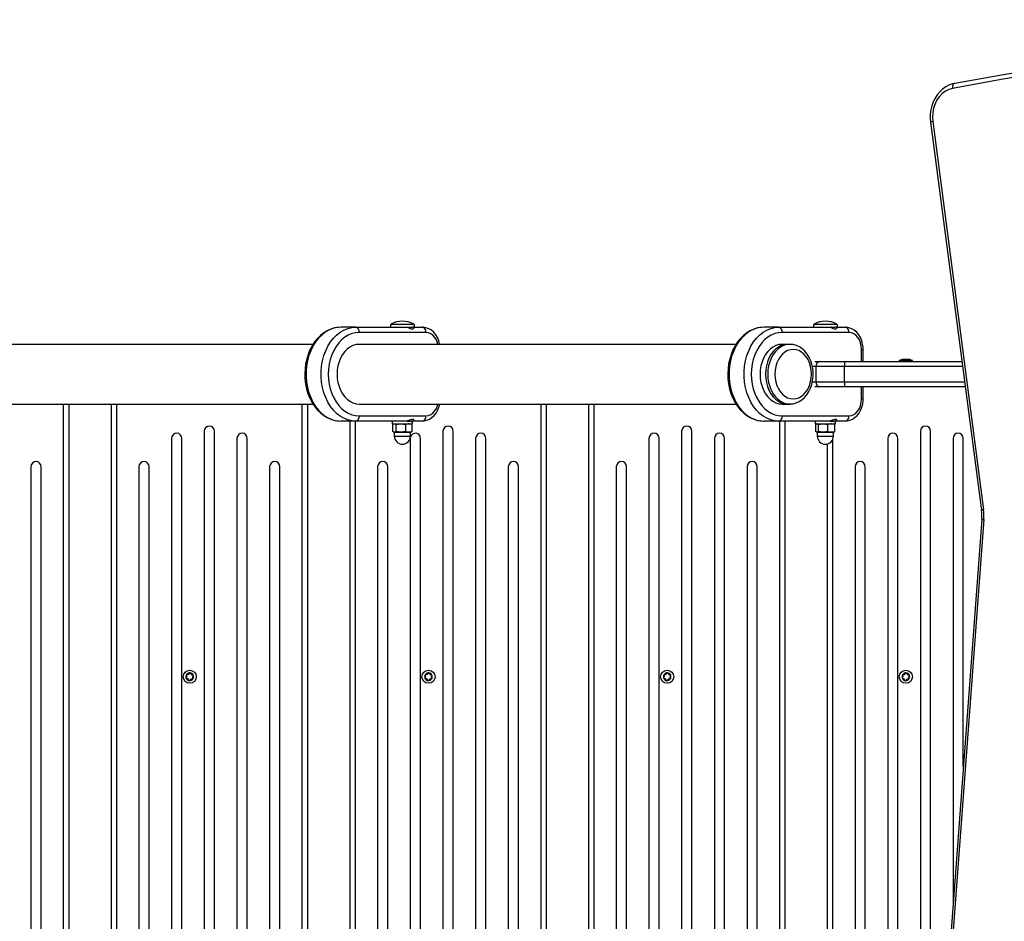
# Model space of a CAD drawing. Units: millimetres. Extents: x -3434 to 3653, y -3417 to 3743.
# Drawn here: x -1358 to -780, y 956 to 1485 of the extents above; entities that cross this region are included whole.
import ezdxf

# ---------------------------------------------------------------- set-up
doc = ezdxf.new("R2010")
doc.units = ezdxf.units.MM

msp = doc.modelspace()

# ---------------------------------------------------------------- linework, layer by layer
at = {"color": 7, "linetype": 'Continuous', "lineweight": 25}
for p, q in [((-809.374017, 1447.540995), (-809.553075, 1447.524522)), ((-823.612061, 1424.697122), (-793.766774, 1196.982322)), ((-822.35823, 1425.086981), (-792.512943, 1197.372181)), ((-1140.029136, 1306.188666), (-1126.753294, 1306.188666)), ((-891.941347, 1306.188666), (-889.820858, 1306.188666)), ((-889.820858, 1306.188666), (-878.665504, 1306.188666)), ((-1160.782211, 1304.423539), (-1169.54235, 1304.423539)), ((-1160.782211, 1304.423539), (-1130.663292, 1304.423539)), ((-1119.600956, 1301.423539), (-1158.760641, 1301.423539)), ((-1130.606679, 1304.423539), (-1127.878482, 1304.423539)), ((-1127.359, 1304.423539), (-1127.878482, 1304.423539)), ((-1127.359, 1304.423539), (-1121.622526, 1304.423539)), ((-912.694422, 1304.423539), (-921.45456, 1304.423539)), ((-912.694422, 1304.423539), (-882.575502, 1304.423539)), ((-871.513166, 1301.423539), (-910.672852, 1301.423539)), ((-882.570869, 1304.423539), (-879.790692, 1304.423539)), ((-879.271211, 1304.423539), (-879.790692, 1304.423539)), ((-879.271211, 1304.423539), (-873.534737, 1304.423539)), ((-1185.815512, 1294.423539), (-1864.402448, 1294.423539)), ((-937.727723, 1294.423539), (-1158.760641, 1294.423539)), ((-907.525817, 1294.423539), (-910.672852, 1294.423539)), ((-906.178104, 1294.423539), (-907.525817, 1294.423539)), ((-905.980537, 1294.421496), (-906.178104, 1294.423539)), ((-864.124546, 1284.423539), (-864.124546, 1291.423539)), ((-864.124546, 1291.423539), (-863.146117, 1291.423539)), ((-863.146117, 1284.423539), (-863.146117, 1291.423539)), ((-891.46244, 1284.423539), (-888.575567, 1284.423539)), ((-888.575567, 1284.423539), (-874.167758, 1284.423539)), ((-874.167758, 1284.423539), (-805.227199, 1284.423539)), ((-874.167758, 1284.423539), (-874.167758, 1281.423539)), ((-841.949549, 1284.923539), (-841.949549, 1284.423539)), ((-837.572091, 1284.923539), (-841.949549, 1284.923539)), ((-839.875605, 1285.468345), (-840.349549, 1285.468345)), ((-837.791294, 1285.468345), (-839.875605, 1285.468345)), ((-836.015238, 1285.468345), (-837.791294, 1285.468345)), ((-834.249549, 1284.923539), (-837.572091, 1284.923539)), ((-835.849549, 1285.468345), (-836.015238, 1285.468345)), ((-834.249549, 1284.423539), (-834.249549, 1284.923539)), ((-890.792153, 1281.423539), (-892.952259, 1281.423539)), ((-874.167758, 1281.423539), (-890.792153, 1281.423539)), ((-890.792153, 1272.423539), (-890.792153, 1281.423539)), ((-874.167758, 1272.423539), (-874.167758, 1281.423539)), ((-804.834006, 1281.423539), (-874.167758, 1281.423539)), ((-892.947945, 1272.423539), (-890.792153, 1272.423539)), ((-890.792153, 1272.423539), (-874.167758, 1272.423539)), ((-874.167758, 1272.423539), (-874.167758, 1269.423539)), ((-874.167758, 1272.423539), (-803.654427, 1272.423539)), ((-888.575567, 1269.423539), (-891.46244, 1269.423539)), ((-874.167758, 1269.423539), (-888.575567, 1269.423539)), ((-803.261234, 1269.423539), (-874.167758, 1269.423539)), ((-864.124546, 1262.423539), (-864.124546, 1269.423539)), ((-863.146117, 1262.423539), (-863.146117, 1269.423539)), ((-1864.402448, 1259.423539), (-1185.812189, 1259.423539)), ((-1332.099549, 689.423539), (-1332.099549, 1259.423539)), ((-1329.099549, 1259.423539), (-1329.099549, 689.423539)), ((-1304.099549, 689.423539), (-1304.099549, 1259.423539)), ((-1301.099549, 1259.423539), (-1301.099549, 689.423539)), ((-1192.099549, 689.423539), (-1192.099549, 1259.423539)), ((-1189.099549, 1259.423539), (-1189.099549, 689.423539)), ((-1158.760641, 1259.423539), (-937.724399, 1259.423539)), ((-1052.099549, 689.423539), (-1052.099549, 1259.423539)), ((-1049.099549, 1259.423539), (-1049.099549, 689.423539)), ((-1024.099549, 689.423539), (-1024.099549, 1259.423539)), ((-1021.099549, 1259.423539), (-1021.099549, 689.423539)), ((-910.672852, 1259.423539), (-907.525817, 1259.423539)), ((-907.525817, 1259.423539), (-906.178104, 1259.423539)), ((-906.386114, 1259.425803), (-906.178104, 1259.423539)), ((-863.146117, 1262.423539), (-864.124546, 1262.423539)), ((-1160.782211, 1249.423539), (-1169.54235, 1249.423539)), ((-1164.099549, 699.423539), (-1164.099549, 1249.423539)), ((-1161.099549, 1249.423539), (-1161.099549, 699.423539)), ((-1130.663292, 1249.423539), (-1160.782211, 1249.423539)), ((-1158.760641, 1252.423539), (-1119.600956, 1252.423539)), ((-1139.391215, 1249.423539), (-1139.391215, 1247.823539)), ((-1139.391215, 1247.823539), (-1139.0441, 1247.823539)), ((-1139.078836, 1247.376957), (-1138.716895, 1247.539846)), ((-1139.078836, 1243.270121), (-1139.078836, 1247.376957)), ((-1139.0441, 1247.823539), (-1127.391215, 1247.823539)), ((-1138.391215, 1247.823539), (-1138.758317, 1247.611592)), ((-1137.094224, 1247.376957), (-1134.250413, 1247.823539)), ((-1137.094224, 1243.270121), (-1137.094224, 1247.376957)), ((-1131.406603, 1243.270121), (-1131.406603, 1247.376957)), ((-1130.614637, 1249.423539), (-1127.987194, 1249.423539)), ((-1130.391215, 1249.423539), (-1130.391215, 1249.451292)), ((-1128.024113, 1247.611592), (-1128.391215, 1247.823539)), ((-1127.703594, 1247.376957), (-1128.065535, 1247.539846)), ((-1127.359, 1249.423539), (-1127.987194, 1249.423539)), ((-1127.703594, 1243.270121), (-1127.703594, 1247.376957)), ((-1127.391215, 1247.823539), (-1127.391215, 1249.423539)), ((-1121.622526, 1249.423539), (-1127.359, 1249.423539)), ((-912.694422, 1249.423539), (-921.45456, 1249.423539)), ((-882.575502, 1249.423539), (-912.694422, 1249.423539)), ((-912.099549, 699.423539), (-912.099549, 1249.423539)), ((-910.672852, 1252.423539), (-871.513166, 1252.423539)), ((-909.099549, 1249.423539), (-909.099549, 699.423539)), ((-891.303426, 1249.423539), (-891.303426, 1247.823539)), ((-891.303426, 1247.823539), (-890.293352, 1247.823539)), ((-890.878719, 1247.376957), (-890.134333, 1247.823539)), ((-890.878719, 1243.270121), (-890.878719, 1247.376957)), ((-890.303426, 1247.823539), (-890.523946, 1247.696221)), ((-890.293352, 1247.823539), (-879.303426, 1247.823539)), ((-889.389947, 1247.376957), (-886.6023, 1247.823539)), ((-889.389947, 1243.270121), (-889.389947, 1247.376957)), ((-883.814653, 1243.270121), (-883.814653, 1247.376957)), ((-882.529003, 1249.423539), (-879.899404, 1249.423539)), ((-882.303426, 1249.423539), (-882.303426, 1249.451292)), ((-880.082905, 1247.696221), (-880.303426, 1247.823539)), ((-879.728132, 1247.376957), (-880.128542, 1247.617176)), ((-879.271211, 1249.423539), (-879.899404, 1249.423539)), ((-879.728132, 1243.270121), (-879.728132, 1247.376957)), ((-879.303426, 1247.823539), (-879.303426, 1249.423539)), ((-873.534737, 1249.423539), (-879.271211, 1249.423539)), ((-1249.599549, 1243.47087), (-1249.599549, 705.376207)), ((-1243.599549, 705.376207), (-1243.599549, 1243.47087)), ((-1138.752934, 1243.032377), (-1138.391215, 1242.823539)), ((-1138.391215, 1242.823539), (-1138.08653, 1242.823539)), ((-1138.141215, 1242.703539), (-1138.141215, 1240.573539)), ((-1129.746904, 1242.703539), (-1138.141215, 1242.703539)), ((-1137.094224, 1243.270121), (-1138.08653, 1242.823539)), ((-1134.250413, 1242.823539), (-1138.08653, 1242.823539)), ((-1131.406603, 1243.270121), (-1134.250413, 1242.823539)), ((-1129.555098, 1242.823539), (-1134.250413, 1242.823539)), ((-1128.641215, 1242.703539), (-1129.746904, 1242.703539)), ((-1128.391215, 1242.823539), (-1129.555098, 1242.823539)), ((-1128.641215, 1240.573539), (-1128.641215, 1242.703539)), ((-1128.391215, 1242.823539), (-1128.029496, 1243.032377)), ((-1128.065951, 1243.09552), (-1127.703594, 1243.270121)), ((-1109.599549, 1243.47087), (-1109.599549, 705.376207)), ((-1103.599549, 705.376207), (-1103.599549, 1243.47087)), ((-969.599549, 1243.47087), (-969.599549, 705.376207)), ((-963.599549, 705.376207), (-963.599549, 1243.47087)), ((-890.516411, 1242.946506), (-890.303426, 1242.823539)), ((-890.303426, 1242.823539), (-890.134333, 1242.823539)), ((-889.389947, 1243.270121), (-890.134333, 1242.823539)), ((-886.6023, 1242.823539), (-890.134333, 1242.823539)), ((-890.053426, 1242.703539), (-890.053426, 1240.573539)), ((-881.947994, 1242.703539), (-890.053426, 1242.703539)), ((-883.814653, 1243.270121), (-886.6023, 1242.823539)), ((-881.771393, 1242.823539), (-886.6023, 1242.823539)), ((-880.553426, 1242.703539), (-881.947994, 1242.703539)), ((-880.303426, 1242.823539), (-881.771393, 1242.823539)), ((-880.553426, 1240.573539), (-880.553426, 1242.703539)), ((-880.303426, 1242.823539), (-880.09044, 1242.946506)), ((-880.128722, 1243.012811), (-879.728132, 1243.270121)), ((-829.599549, 1243.47087), (-829.599549, 705.376207)), ((-823.599549, 789.360719), (-823.599549, 1243.47087)), ((-1268.766215, 1239.259193), (-1268.766215, 709.587884)), ((-1262.766215, 709.587884), (-1262.766215, 1239.259193)), ((-1230.432882, 1239.259193), (-1230.432882, 709.587884)), ((-1224.432882, 709.587884), (-1224.432882, 1239.259193)), ((-1138.141215, 1240.573539), (-1128.641215, 1240.573539)), ((-1128.751508, 1239.555883), (-1128.766215, 1239.259193)), ((-1128.766215, 1239.259193), (-1128.766215, 709.587884)), ((-1122.766215, 709.587884), (-1122.766215, 1239.259193)), ((-1090.432882, 1239.259193), (-1090.432882, 709.587884)), ((-1084.432882, 709.587884), (-1084.432882, 1239.259193)), ((-988.766215, 1239.259193), (-988.766215, 709.587884)), ((-982.766215, 709.587884), (-982.766215, 1239.259193)), ((-950.432882, 1239.259193), (-950.432882, 709.587884)), ((-944.432882, 709.587884), (-944.432882, 1239.259193)), ((-890.053426, 1240.573539), (-880.553426, 1240.573539)), ((-884.099549, 712.868447), (-884.099549, 1235.978631)), ((-881.099549, 1238.362223), (-881.099549, 710.484854)), ((-848.766215, 1239.259193), (-848.766215, 709.587884)), ((-842.766215, 709.587884), (-842.766215, 1239.259193)), ((-810.432882, 1239.259193), (-810.432882, 966.169572)), ((-804.432882, 1046.740694), (-804.432882, 1239.259193)), ((-1351.266215, 1222.666587), (-1351.266215, 726.18049)), ((-1345.266215, 726.18049), (-1345.266215, 1222.666587)), ((-1287.932882, 1222.666587), (-1287.932882, 726.18049)), ((-1281.932882, 726.18049), (-1281.932882, 1222.666587)), ((-1211.266215, 1222.666587), (-1211.266215, 726.18049)), ((-1205.266215, 726.18049), (-1205.266215, 1222.666587)), ((-1147.932882, 1222.666587), (-1147.932882, 726.18049)), ((-1141.932882, 726.18049), (-1141.932882, 1222.666587)), ((-1071.266215, 1222.666587), (-1071.266215, 726.18049)), ((-1065.266215, 726.18049), (-1065.266215, 1222.666587)), ((-1007.932882, 1222.666587), (-1007.932882, 726.18049)), ((-1001.932882, 726.18049), (-1001.932882, 1222.666587)), ((-931.266215, 1222.666587), (-931.266215, 726.18049)), ((-925.266215, 726.18049), (-925.266215, 1222.666587)), ((-867.932882, 1222.666587), (-867.932882, 726.18049)), ((-861.932882, 726.18049), (-861.932882, 1222.666587)), ((-793.624679, 1191.878865), (-826.019037, 756.870574)), ((-792.353692, 1191.656077), (-824.74805, 756.647786))]:
    msp.add_line(p, q, dxfattribs=at)
at = {"color": 7, "linetype": 'Continuous', "lineweight": 25, "flags": 128}
for points in [[(-809.374017, 1447.540995), (-780.920198, 1452.682557), (-752.422142, 1457.445019), (-723.883238, 1461.827814), (-695.30688, 1465.830422), (-666.696466, 1469.452367), (-638.0554, 1472.693217), (-609.387086, 1475.552588), (-580.694934, 1478.030139), (-551.982357, 1480.125575), (-523.252768, 1481.838649), (-494.509585, 1483.169155), (-465.756227, 1484.116935), (-436.996111, 1484.681877), (-408.232659, 1484.863915), (-379.469291, 1484.663025)], [(-381.217479, 1481.663212), (-409.954048, 1481.863915), (-438.690701, 1481.682047), (-467.424021, 1481.117631), (-496.150591, 1480.170734), (-524.866994, 1478.841467), (-553.569815, 1477.12999), (-582.255641, 1475.036506), (-610.921061, 1472.561263), (-639.562664, 1469.704556), (-668.177047, 1466.466726), (-696.760804, 1462.848156), (-725.310538, 1458.849277), (-753.822852, 1454.470565), (-782.294357, 1449.71254), (-810.721666, 1444.575769)], [(-809.55382, 1447.524382), (-810.783349, 1447.238576), (-812.815285, 1446.51236), (-814.750375, 1445.494019), (-816.562578, 1444.197415), (-818.224646, 1442.640666), (-819.710297, 1440.846389), (-820.995163, 1438.841921), (-822.057826, 1436.65888), (-822.880613, 1434.332273), (-823.449987, 1431.899471), (-823.756619, 1429.399289), (-823.79528, 1426.871272), (-823.612061, 1424.697122)], [(-810.721666, 1444.575769), (-812.857118, 1443.961921), (-814.887098, 1442.946271), (-816.761224, 1441.554028), (-818.432982, 1439.819745), (-819.860881, 1437.786467), (-821.009479, 1435.504657), (-821.850271, 1433.030949), (-822.362388, 1430.426738), (-822.53312, 1427.756659), (-822.35823, 1425.086981)], [(-809.553075, 1447.524522), (-809.702546, 1447.484019), (-810.004113, 1447.315281), (-810.267128, 1447.041265), (-810.481484, 1446.672501), (-810.638943, 1446.22316), (-810.733455, 1445.710512), (-810.761387, 1445.154256), (-810.721666, 1444.575769)], [(-1169.54235, 1304.423539), (-1170.863299, 1304.370204), (-1173.116744, 1304.030457), (-1175.322484, 1303.382635), (-1177.45866, 1302.434432), (-1179.504328, 1301.194772), (-1181.437909, 1299.674988), (-1183.23729, 1297.890052), (-1184.88066, 1295.859288), (-1186.347645, 1293.606286), (-1187.620268, 1291.158161), (-1188.683469, 1288.544571), (-1189.525228, 1285.79683), (-1190.136385, 1282.947557), (-1190.510638, 1280.029464), (-1190.644149, 1277.075567), (-1190.535417, 1274.119005), (-1190.185228, 1271.192935), (-1189.596617, 1268.330232), (-1188.774803, 1265.563144), (-1187.727195, 1262.923278), (-1186.463486, 1260.441481), (-1184.996221, 1258.148224), (-1183.340848, 1256.07254), (-1181.51627, 1254.241782), (-1179.545174, 1252.680698), (-1177.453891, 1251.410152), (-1175.271499, 1250.445789), (-1173.028195, 1249.797246), (-1170.753429, 1249.468362), (-1169.54235, 1249.423539)], [(-1169.54235, 1304.423539), (-1171.901207, 1304.237593), (-1174.228165, 1303.682273), (-1176.491756, 1302.765086), (-1178.661368, 1301.498436), (-1180.70766, 1299.899453), (-1182.602961, 1297.989761), (-1184.32164, 1295.795184), (-1185.840454, 1293.3454), (-1187.138864, 1290.673539), (-1188.199311, 1287.815732), (-1189.007456, 1284.810627), (-1189.552367, 1281.698863), (-1189.826678, 1278.522521), (-1189.826678, 1275.324556), (-1189.552367, 1272.148214), (-1189.007456, 1269.03645), (-1188.199311, 1266.031345), (-1187.138864, 1263.173539), (-1185.840454, 1260.501677), (-1184.32164, 1258.051894), (-1182.602961, 1255.857316), (-1180.70766, 1253.947624), (-1178.661368, 1252.348641), (-1176.491756, 1251.081992), (-1174.228165, 1250.164805), (-1171.901207, 1249.609484), (-1169.54235, 1249.423539)], [(-1160.782211, 1249.423539), (-1163.141069, 1249.609484), (-1165.468027, 1250.164805), (-1167.731618, 1251.081992), (-1169.901229, 1252.348641), (-1171.947522, 1253.947624), (-1173.842823, 1255.857316), (-1175.561502, 1258.051894), (-1177.080316, 1260.501677), (-1178.378726, 1263.173539), (-1179.439173, 1266.031345), (-1180.247317, 1269.03645), (-1180.792229, 1272.148214), (-1181.06654, 1275.324556), (-1181.06654, 1278.522521), (-1180.792229, 1281.698863), (-1180.247317, 1284.810627), (-1179.439173, 1287.815732), (-1178.378726, 1290.673539), (-1177.080316, 1293.3454), (-1175.561502, 1295.795184), (-1173.842823, 1297.989761), (-1171.947522, 1299.899453), (-1169.901229, 1301.498436), (-1167.731618, 1302.765086), (-1165.468027, 1303.682273), (-1163.141069, 1304.237593), (-1160.782211, 1304.423539)], [(-1158.760641, 1301.423539), (-1160.94261, 1301.244906), (-1163.092762, 1300.711613), (-1165.179741, 1299.831437), (-1167.173115, 1298.617211), (-1169.043817, 1297.086643), (-1170.764566, 1295.262052), (-1172.310271, 1293.170044), (-1173.658393, 1290.841125), (-1174.789271, 1288.309256), (-1175.686416, 1285.611358), (-1176.336745, 1282.786772), (-1176.730775, 1279.876687), (-1176.86276, 1276.923539), (-1176.730775, 1273.97039), (-1176.336745, 1271.060305), (-1175.686416, 1268.235719), (-1174.789271, 1265.537821), (-1173.658393, 1263.005952), (-1172.310271, 1260.677033), (-1170.764566, 1258.585025), (-1169.043817, 1256.760434), (-1167.173115, 1255.229866), (-1165.179741, 1254.015641), (-1163.092762, 1253.135464), (-1160.94261, 1252.602171), (-1158.760641, 1252.423539)], [(-1130.663292, 1304.423539), (-1130.123662, 1304.337554), (-1129.507268, 1304.103222), (-1128.870195, 1303.808086), (-1128.26718, 1303.564723), (-1127.690259, 1303.433437), (-1127.168334, 1303.46349), (-1126.796316, 1303.664938), (-1126.666696, 1303.957579), (-1126.777971, 1304.223098), (-1127.084082, 1304.39105), (-1127.359, 1304.423539)], [(-1111.519297, 1294.423539), (-1111.540016, 1294.580328), (-1112.057643, 1296.532634), (-1112.819719, 1298.368965), (-1113.815288, 1300.041681), (-1115.025147, 1301.501349), (-1116.418594, 1302.700349), (-1117.951533, 1303.598748), (-1119.570653, 1304.172048), (-1121.106071, 1304.407763), (-1121.622526, 1304.423539)], [(-1112.552662, 1294.423539), (-1112.774761, 1295.250373), (-1113.457543, 1296.979241), (-1114.376412, 1298.494606), (-1115.496058, 1299.738235), (-1116.773453, 1300.662334), (-1118.159507, 1301.231391), (-1119.600956, 1301.423539)], [(-921.45456, 1304.423539), (-922.77551, 1304.370204), (-925.028955, 1304.030457), (-927.234695, 1303.382635), (-929.370871, 1302.434432), (-931.416538, 1301.194772), (-933.350119, 1299.674988), (-935.149501, 1297.890052), (-936.792871, 1295.859288), (-938.259856, 1293.606286), (-939.532478, 1291.158161), (-940.59568, 1288.544571), (-941.437439, 1285.79683), (-942.048596, 1282.947557), (-942.422849, 1280.029464), (-942.556359, 1277.075567), (-942.447628, 1274.119005), (-942.097438, 1271.192935), (-941.508827, 1268.330232), (-940.687013, 1265.563144), (-939.639405, 1262.923278), (-938.375696, 1260.441481), (-936.908431, 1258.148224), (-935.253058, 1256.07254), (-933.428481, 1254.241782), (-931.457385, 1252.680698), (-929.366101, 1251.410152), (-927.18371, 1250.445789), (-924.940406, 1249.797246), (-922.66564, 1249.468362), (-921.45456, 1249.423539)], [(-921.45456, 1304.423539), (-923.813418, 1304.237593), (-926.140376, 1303.682273), (-928.403967, 1302.765086), (-930.573578, 1301.498436), (-932.619871, 1299.899453), (-934.515172, 1297.989761), (-936.23385, 1295.795184), (-937.752665, 1293.3454), (-939.051075, 1290.673539), (-940.111522, 1287.815732), (-940.919666, 1284.810627), (-941.464578, 1281.698863), (-941.738889, 1278.522521), (-941.738889, 1275.324556), (-941.464578, 1272.148214), (-940.919666, 1269.03645), (-940.111522, 1266.031345), (-939.051075, 1263.173539), (-937.752665, 1260.501677), (-936.23385, 1258.051894), (-934.515172, 1255.857316), (-932.619871, 1253.947624), (-930.573578, 1252.348641), (-928.403967, 1251.081992), (-926.140376, 1250.164805), (-923.813418, 1249.609484), (-921.45456, 1249.423539)], [(-912.694422, 1249.423539), (-915.05328, 1249.609484), (-917.380238, 1250.164805), (-919.643828, 1251.081992), (-921.81344, 1252.348641), (-923.859733, 1253.947624), (-925.755034, 1255.857316), (-927.473712, 1258.051894), (-928.992526, 1260.501677), (-930.290936, 1263.173539), (-931.351384, 1266.031345), (-932.159528, 1269.03645), (-932.70444, 1272.148214), (-932.978751, 1275.324556), (-932.978751, 1278.522521), (-932.70444, 1281.698863), (-932.159528, 1284.810627), (-931.351384, 1287.815732), (-930.290936, 1290.673539), (-928.992526, 1293.3454), (-927.473712, 1295.795184), (-925.755034, 1297.989761), (-923.859733, 1299.899453), (-921.81344, 1301.498436), (-919.643828, 1302.765086), (-917.380238, 1303.682273), (-915.05328, 1304.237593), (-912.694422, 1304.423539)], [(-910.672852, 1301.423539), (-912.854821, 1301.244906), (-915.004972, 1300.711613), (-917.091951, 1299.831437), (-919.085326, 1298.617211), (-920.956027, 1297.086643), (-922.676777, 1295.262052), (-924.222482, 1293.170044), (-925.570603, 1290.841125), (-926.701482, 1288.309256), (-927.598627, 1285.611358), (-928.248956, 1282.786772), (-928.642986, 1279.876687), (-928.77497, 1276.923539), (-928.642986, 1273.97039), (-928.248956, 1271.060305), (-927.598627, 1268.235719), (-926.701482, 1265.537821), (-925.570603, 1263.005952), (-924.222482, 1260.677033), (-922.676777, 1258.585025), (-920.956027, 1256.760434), (-919.085326, 1255.229866), (-917.091951, 1254.015641), (-915.004972, 1253.135464), (-912.854821, 1252.602171), (-910.672852, 1252.423539)], [(-882.575502, 1304.423539), (-882.035873, 1304.337554), (-881.419479, 1304.103222), (-880.782406, 1303.808086), (-880.17939, 1303.564723), (-879.60247, 1303.433437), (-879.080545, 1303.46349), (-878.708526, 1303.664938), (-878.578907, 1303.957579), (-878.690181, 1304.223098), (-878.996293, 1304.39105), (-879.271211, 1304.423539)], [(-863.146117, 1291.423539), (-863.185254, 1292.560047), (-863.452227, 1294.580328), (-863.969854, 1296.532634), (-864.73193, 1298.368965), (-865.727499, 1300.041681), (-866.937358, 1301.501349), (-868.330805, 1302.700349), (-869.863744, 1303.598748), (-871.482864, 1304.172048), (-873.018282, 1304.407763), (-873.534737, 1304.423539)], [(-864.124546, 1291.423539), (-864.266517, 1293.374442), (-864.686972, 1295.250373), (-865.369753, 1296.979241), (-866.288623, 1298.494606), (-867.408269, 1299.738235), (-868.685664, 1300.662334), (-870.071718, 1301.231391), (-871.513166, 1301.423539)], [(-1158.760641, 1294.423539), (-1160.600784, 1294.245414), (-1162.403467, 1293.714666), (-1164.131992, 1292.842099), (-1165.751173, 1291.645475), (-1167.228046, 1290.149156), (-1168.532547, 1288.383601), (-1169.638121, 1286.384753), (-1170.52226, 1284.193301), (-1171.166967, 1281.853858), (-1171.559116, 1279.414048), (-1171.690726, 1276.923539), (-1171.559116, 1274.433029), (-1171.166967, 1271.993219), (-1170.52226, 1269.653776), (-1169.638121, 1267.462324), (-1168.532547, 1265.463476), (-1167.228046, 1263.697921), (-1165.751173, 1262.201602), (-1164.131992, 1261.004979), (-1162.403467, 1260.132412), (-1160.600784, 1259.601663), (-1158.760641, 1259.423539), (-1158.760641, 1259.423539)], [(-910.672852, 1294.423539), (-912.512995, 1294.245414), (-914.315678, 1293.714666), (-916.044203, 1292.842099), (-917.663383, 1291.645475), (-919.140257, 1290.149156), (-920.444758, 1288.383601), (-921.550331, 1286.384753), (-922.434471, 1284.193301), (-923.079177, 1281.853858), (-923.471327, 1279.414048), (-923.602937, 1276.923539), (-923.471327, 1274.433029), (-923.079177, 1271.993219), (-922.434471, 1269.653776), (-921.550331, 1267.462324), (-920.444758, 1265.463476), (-919.140257, 1263.697921), (-917.663383, 1262.201602), (-916.044203, 1261.004979), (-914.315678, 1260.132412), (-912.512995, 1259.601663), (-910.672852, 1259.423539), (-910.672852, 1259.423539)], [(-907.525817, 1294.423539), (-909.36596, 1294.245414), (-911.168643, 1293.714666), (-912.897168, 1292.842099), (-914.516349, 1291.645475), (-915.993222, 1290.149156), (-917.297723, 1288.383601), (-918.403297, 1286.384753), (-919.287436, 1284.193301), (-919.932143, 1281.853858), (-920.324292, 1279.414048), (-920.455902, 1276.923539), (-920.324292, 1274.433029), (-919.932143, 1271.993219), (-919.287436, 1269.653776), (-918.403297, 1267.462324), (-917.297723, 1265.463476), (-915.993222, 1263.697921), (-914.516349, 1262.201602), (-912.897168, 1261.004979), (-911.168643, 1260.132412), (-909.36596, 1259.601663), (-907.525817, 1259.423539), (-907.525817, 1259.423539)], [(-907.525817, 1294.423539), (-909.36596, 1294.245414), (-911.168643, 1293.714666), (-912.897168, 1292.842099), (-914.516349, 1291.645475), (-915.993222, 1290.149156), (-917.297723, 1288.383601), (-918.403297, 1286.384753), (-919.287436, 1284.193301), (-919.932143, 1281.853858), (-920.324292, 1279.414048), (-920.455902, 1276.923539)], [(-906.178104, 1294.423539), (-908.018247, 1294.245414), (-909.820929, 1293.714666), (-911.549455, 1292.842099), (-913.168635, 1291.645475), (-914.645508, 1290.149156), (-915.95001, 1288.383601), (-917.055583, 1286.384753), (-917.939722, 1284.193301), (-918.584429, 1281.853858), (-918.976579, 1279.414048), (-919.108188, 1276.923539)], [(-906.415137, 1259.453132), (-906.015247, 1259.424753), (-904.165765, 1259.610095), (-902.366997, 1260.102967), (-900.645449, 1260.891319), (-899.024369, 1261.963258), (-897.528139, 1263.304869), (-896.182813, 1264.897034), (-895.014497, 1266.713312), (-894.046721, 1268.720171), (-893.298429, 1270.879091), (-892.78335, 1273.148845), (-892.510271, 1275.487304), (-892.483714, 1277.853096), (-892.704775, 1280.205054), (-893.171307, 1282.50202), (-893.87811, 1284.70371), (-894.816857, 1286.770388), (-895.975171, 1288.66214), (-897.335172, 1290.339302), (-898.872093, 1291.764227), (-900.553142, 1292.903876), (-902.338663, 1293.733748), (-904.186057, 1294.240747), (-905.951505, 1294.412785)], [(-914.870032, 1276.923539), (-914.738131, 1274.655239), (-914.345676, 1272.442792), (-913.702331, 1270.340676), (-912.823936, 1268.400652), (-911.732121, 1266.67049), (-910.45377, 1265.192792), (-909.02036, 1264.003944), (-907.467186, 1263.133219), (-905.832494, 1262.602058), (-904.156533, 1262.423539), (-902.480573, 1262.602058), (-900.84588, 1263.133219), (-899.292707, 1264.003944), (-897.859297, 1265.192792), (-896.580946, 1266.67049), (-895.489131, 1268.400652), (-894.610736, 1270.340676), (-893.96739, 1272.442792), (-893.574935, 1274.655239), (-893.443034, 1276.923539), (-893.574935, 1279.191838), (-893.96739, 1281.404285), (-894.610736, 1283.506401), (-895.489131, 1285.446425), (-896.580946, 1287.176587), (-897.859297, 1288.654285), (-899.292707, 1289.843133), (-900.84588, 1290.713858), (-902.480573, 1291.24502), (-904.156533, 1291.423539), (-905.832494, 1291.24502), (-907.467186, 1290.713858), (-909.02036, 1289.843133), (-910.45377, 1288.654285), (-911.732121, 1287.176587), (-912.823936, 1285.446425), (-913.702331, 1283.506401), (-914.345676, 1281.404285), (-914.738131, 1279.191838), (-914.870032, 1276.923539)], [(-920.455902, 1276.923539), (-920.324292, 1274.433029), (-919.932143, 1271.993219), (-919.287436, 1269.653776), (-918.403297, 1267.462324), (-917.297723, 1265.463476), (-915.993222, 1263.697921), (-914.516349, 1262.201602), (-912.897168, 1261.004979), (-911.168643, 1260.132412), (-909.36596, 1259.601663), (-907.525817, 1259.423539)], [(-919.108188, 1276.923539), (-918.976579, 1274.433029), (-918.584429, 1271.993219), (-917.939722, 1269.653776), (-917.055583, 1267.462324), (-915.95001, 1265.463476), (-914.645508, 1263.697921), (-913.168635, 1262.201602), (-911.549455, 1261.004979), (-909.820929, 1260.132412), (-908.018247, 1259.601663), (-906.386114, 1259.425803)], [(-1121.622526, 1249.423539), (-1120.559165, 1249.490561), (-1118.965469, 1249.84835), (-1117.451845, 1250.499687), (-1116.043435, 1251.428928), (-1114.765063, 1252.62073), (-1113.644499, 1254.054719), (-1112.710871, 1255.700818), (-1111.990417, 1257.518691), (-1111.51241, 1259.423539)], [(-1119.600956, 1252.423539), (-1118.159507, 1252.615686), (-1116.773453, 1253.184743), (-1115.496058, 1254.108842), (-1114.376412, 1255.352471), (-1113.457543, 1256.867836), (-1112.774761, 1258.596704), (-1112.552662, 1259.423539)], [(-873.534737, 1249.423539), (-872.471376, 1249.490561), (-870.87768, 1249.84835), (-869.364056, 1250.499687), (-867.955646, 1251.428928), (-866.677274, 1252.62073), (-865.55671, 1254.054719), (-864.623082, 1255.700818), (-863.902627, 1257.518691), (-863.415144, 1259.461302), (-863.173147, 1261.478746), (-863.146117, 1262.423539)], [(-871.513166, 1252.423539), (-870.071718, 1252.615686), (-868.685664, 1253.184743), (-867.408269, 1254.108842), (-866.288623, 1255.352471), (-865.369753, 1256.867836), (-864.686972, 1258.596704), (-864.266517, 1260.472635), (-864.124546, 1262.423539)], [(-1138.08653, 1247.823539), (-1138.015993, 1247.821108), (-1137.094224, 1247.376957)], [(-1134.250413, 1247.823539), (-1134.048263, 1247.821108), (-1131.406603, 1247.376957)], [(-1129.555098, 1247.823539), (-1130.031686, 1247.791834), (-1131.406603, 1247.376957)], [(-1127.359, 1249.423539), (-1126.937575, 1249.509523), (-1126.69721, 1249.743855), (-1126.698691, 1250.038991), (-1126.923204, 1250.282354), (-1127.330439, 1250.413641), (-1127.889418, 1250.383587), (-1128.538604, 1250.182139), (-1129.191418, 1249.889498), (-1129.791245, 1249.62398), (-1130.344797, 1249.456027), (-1130.663292, 1249.423539)], [(-1127.703594, 1247.376957), (-1128.137848, 1247.554199), (-1129.555098, 1247.823539)], [(-890.134333, 1247.823539), (-890.081419, 1247.821108), (-889.389947, 1247.376957)], [(-886.6023, 1247.823539), (-886.404142, 1247.821108), (-883.814653, 1247.376957)], [(-881.771393, 1247.823539), (-882.29734, 1247.791834), (-883.814653, 1247.376957)], [(-879.271211, 1249.423539), (-878.849786, 1249.509523), (-878.60942, 1249.743855), (-878.610901, 1250.038991), (-878.835415, 1250.282354), (-879.242649, 1250.413641), (-879.801628, 1250.383587), (-880.450815, 1250.182139), (-881.103628, 1249.889498), (-881.703456, 1249.62398), (-882.257008, 1249.456027), (-882.575502, 1249.423539)], [(-879.728132, 1247.376957), (-880.207361, 1247.554199), (-881.771393, 1247.823539)], [(-1138.08653, 1242.823539), (-1138.157068, 1242.825969), (-1139.078836, 1243.270121)], [(-1134.250413, 1242.823539), (-1134.452564, 1242.825969), (-1137.094224, 1243.270121)], [(-1131.406603, 1243.270121), (-1130.031686, 1242.855243), (-1129.555098, 1242.823539)], [(-1129.555098, 1242.823539), (-1128.137848, 1243.092878), (-1127.703594, 1243.270121)], [(-890.134333, 1242.823539), (-890.187247, 1242.825969), (-890.878719, 1243.270121)], [(-886.6023, 1242.823539), (-886.800458, 1242.825969), (-889.389947, 1243.270121)], [(-883.814653, 1243.270121), (-882.29734, 1242.855243), (-881.771393, 1242.823539)], [(-881.771393, 1242.823539), (-880.207361, 1243.092878), (-879.728132, 1243.270121)]]:
    msp.add_lwpolyline(points, dxfattribs=at)
at = {"color": 7, "linetype": 'Continuous', "lineweight": 25}
for centre in [(-1258.099549, 1099.423539), (-1118.099549, 1099.423539), (-978.099549, 1099.423539), (-838.099549, 1099.423539)]:
    msp.add_circle(centre, 3.85, dxfattribs=at)
for centre, radius, start, end in [((-822.259763, 1422.559136), 2.529762, 92.230717, 122.313776), ((-1139.541215, 1305.373539), 0.95, 120.904021, 270), ((-1133.391215, 1295.099274), 12.924265, 59.095979, 120.904021), ((-1127.241215, 1305.373539), 0.95, 270, 59.095979), ((-891.453426, 1305.373539), 0.95, 120.904021, 270), ((-885.303426, 1295.099274), 12.924265, 59.095979, 120.904021), ((-879.153426, 1305.373539), 0.95, 270, 59.095979), ((-1161.389815, 1301.832976), 2.660864, 351.148501, 76.800154), ((-1122.23013, 1301.832976), 2.660864, 351.148501, 76.800154), ((-913.302026, 1301.832976), 2.660864, 351.148501, 76.800154), ((-874.14234, 1301.832976), 2.660864, 351.148501, 76.800154), ((-888.114639, 1281.764101), 2.699086, 99.832703, 187.248724), ((-838.099549, 1276.238638), 9.5, 103.700233, 113.907619), ((-838.099549, 1276.238638), 9.5, 66.092381, 76.299767), ((-888.114639, 1272.082976), 2.699086, 172.751276, 260.167297), ((-1161.389815, 1252.014101), 2.660864, 283.199846, 8.851499), ((-1122.23013, 1252.014101), 2.660864, 283.199846, 8.851499), ((-913.302026, 1252.014101), 2.660864, 283.199846, 8.851499), ((-874.14234, 1252.014101), 2.660864, 283.199846, 8.851499), ((-1265.766215, 1239.259193), 3, 0, 180), ((-1246.599549, 1243.47087), 3, 0, 180), ((-1227.432882, 1239.259193), 3, 0, 180), ((-1138.261215, 1242.703539), 0.12, 0, 90), ((-1125.766215, 1239.259193), 3, 0, 166.115348), ((-1128.521215, 1242.703539), 0.12, 90, 180), ((-1106.599549, 1243.47087), 3, 0, 180), ((-1087.432882, 1239.259193), 3, 0, 180), ((-985.766215, 1239.259193), 3, 0, 180), ((-966.599549, 1243.47087), 3, 0, 180), ((-947.432882, 1239.259193), 3, 0, 180), ((-890.173426, 1242.703539), 0.12, 0, 90), ((-880.433426, 1242.703539), 0.12, 90, 180), ((-845.766215, 1239.259193), 3, 0, 180), ((-826.599549, 1243.47087), 3, 0, 180), ((-807.432882, 1239.259193), 3, 0, 180), ((-1133.391215, 1240.573539), 4.75, 180, 0), ((-885.303426, 1240.573539), 4.75, 180, 0), ((-1348.266215, 1222.666587), 3, 0, 180), ((-1284.932882, 1222.666587), 3, 0, 180), ((-1208.266215, 1222.666587), 3, 0, 180), ((-1144.932882, 1222.666587), 3, 0, 180), ((-1068.266215, 1222.666587), 3, 0, 180), ((-1004.932882, 1222.666587), 3, 0, 180), ((-928.266215, 1222.666587), 3, 0, 180), ((-864.932882, 1222.666587), 3, 0, 180), ((-818.57235, 1193.737956), 25.016844, 355.738218, 7.45152), ((-792.414576, 1194.84476), 2.529335, 92.228814, 122.317146), ((-820.296349, 1193.737865), 28.020098, 355.739214, 7.452483), ((-792.290827, 1195.750799), 4.095204, 250.991402, 269.120419), ((-1258.099549, 1099.423539), 2.25, 144.288346, 204.288346), ((-1259.740225, 1098.683146), 0.45, 127.630105, 204.288346), ((-1258.099549, 1099.423539), 2.25, 204.288346, 264.288346), ((-1259.740225, 1098.683146), 0.45, 204.288346, 280.946588), ((-1260.495795, 1099.663208), 0.7875, 307.630105, 40.946588), ((-1259.561085, 1100.47421), 0.45, 144.288346, 220.946588), ((-1258.099549, 1099.423539), 2.25, 84.288346, 144.288346), ((-1259.561085, 1100.47421), 0.45, 67.630105, 144.288346), ((-1259.505232, 1097.468163), 0.7875, 7.630105, 100.946588), ((-1259.090112, 1101.618583), 0.7875, 247.630105, 340.946588), ((-1258.278688, 1097.632475), 0.45, 187.630105, 264.288346), ((-1257.920409, 1101.214602), 0.45, 84.288346, 160.946588), ((-1258.099549, 1099.423539), 2.25, 264.288346, 324.288346), ((-1258.278688, 1097.632475), 0.45, 264.288346, 340.946588), ((-1258.099549, 1099.423539), 2.25, 24.288346, 84.288346), ((-1257.920409, 1101.214602), 0.45, 7.630105, 84.288346), ((-1257.108985, 1097.228494), 0.7875, 67.630105, 160.946588), ((-1256.693866, 1101.378914), 0.7875, 187.630105, 280.946588), ((-1256.638012, 1098.372867), 0.45, 247.630105, 324.288346), ((-1256.458872, 1100.163931), 0.45, 24.288346, 100.946588), ((-1255.703302, 1099.183869), 0.7875, 127.630105, 220.946588), ((-1256.638012, 1098.372867), 0.45, 324.288346, 40.946588), ((-1258.099549, 1099.423539), 2.25, 324.288346, 24.288346), ((-1256.458872, 1100.163931), 0.45, 307.630105, 24.288346), ((-1118.099549, 1099.423539), 2.25, 144.288346, 204.288346), ((-1119.740225, 1098.683146), 0.45, 127.630105, 204.288346), ((-1118.099549, 1099.423539), 2.25, 204.288346, 264.288346), ((-1119.740225, 1098.683146), 0.45, 204.288346, 280.946588), ((-1120.495795, 1099.663208), 0.7875, 307.630105, 40.946588), ((-1119.561085, 1100.47421), 0.45, 144.288346, 220.946588), ((-1118.099549, 1099.423539), 2.25, 84.288346, 144.288346), ((-1119.561085, 1100.47421), 0.45, 67.630105, 144.288346), ((-1119.505232, 1097.468163), 0.7875, 7.630105, 100.946588), ((-1119.090112, 1101.618583), 0.7875, 247.630105, 340.946588), ((-1118.278688, 1097.632475), 0.45, 187.630105, 264.288346), ((-1117.920409, 1101.214602), 0.45, 84.288346, 160.946588), ((-1118.099549, 1099.423539), 2.25, 264.288346, 324.288346), ((-1118.278688, 1097.632475), 0.45, 264.288346, 340.946588), ((-1118.099549, 1099.423539), 2.25, 24.288346, 84.288346), ((-1117.920409, 1101.214602), 0.45, 7.630105, 84.288346), ((-1117.108985, 1097.228494), 0.7875, 67.630105, 160.946588), ((-1116.693866, 1101.378914), 0.7875, 187.630105, 280.946588), ((-1116.638012, 1098.372867), 0.45, 247.630105, 324.288346), ((-1116.458872, 1100.163931), 0.45, 24.288346, 100.946588), ((-1115.703302, 1099.183869), 0.7875, 127.630105, 220.946588), ((-1116.638012, 1098.372867), 0.45, 324.288346, 40.946588), ((-1118.099549, 1099.423539), 2.25, 324.288346, 24.288346), ((-1116.458872, 1100.163931), 0.45, 307.630105, 24.288346), ((-978.099549, 1099.423539), 2.25, 144.288346, 204.288346), ((-979.740225, 1098.683146), 0.45, 127.630105, 204.288346), ((-978.099549, 1099.423539), 2.25, 204.288346, 264.288346), ((-979.740225, 1098.683146), 0.45, 204.288346, 280.946588), ((-980.495795, 1099.663208), 0.7875, 307.630105, 40.946588), ((-979.561085, 1100.47421), 0.45, 144.288346, 220.946588), ((-978.099549, 1099.423539), 2.25, 84.288346, 144.288346), ((-979.561085, 1100.47421), 0.45, 67.630105, 144.288346), ((-979.505232, 1097.468163), 0.7875, 7.630105, 100.946588), ((-979.090112, 1101.618583), 0.7875, 247.630105, 340.946588), ((-978.278688, 1097.632475), 0.45, 187.630105, 264.288346), ((-977.920409, 1101.214602), 0.45, 84.288346, 160.946588), ((-978.099549, 1099.423539), 2.25, 264.288346, 324.288346), ((-978.278688, 1097.632475), 0.45, 264.288346, 340.946588), ((-978.099549, 1099.423539), 2.25, 24.288346, 84.288346), ((-977.920409, 1101.214602), 0.45, 7.630105, 84.288346), ((-977.108985, 1097.228494), 0.7875, 67.630105, 160.946588), ((-976.693866, 1101.378914), 0.7875, 187.630105, 280.946588), ((-976.638012, 1098.372867), 0.45, 247.630105, 324.288346), ((-976.458872, 1100.163931), 0.45, 24.288346, 100.946588), ((-975.703302, 1099.183869), 0.7875, 127.630105, 220.946588), ((-976.638012, 1098.372867), 0.45, 324.288346, 40.946588), ((-978.099549, 1099.423539), 2.25, 324.288346, 24.288346), ((-976.458872, 1100.163931), 0.45, 307.630105, 24.288346), ((-838.099549, 1099.423539), 2.25, 144.288346, 204.288346), ((-839.740225, 1098.683146), 0.45, 127.630105, 204.288346), ((-838.099549, 1099.423539), 2.25, 204.288346, 264.288346), ((-839.740225, 1098.683146), 0.45, 204.288346, 280.946588), ((-840.495795, 1099.663208), 0.7875, 307.630105, 40.946588), ((-839.561085, 1100.47421), 0.45, 144.288346, 220.946588), ((-838.099549, 1099.423539), 2.25, 84.288346, 144.288346), ((-839.561085, 1100.47421), 0.45, 67.630105, 144.288346), ((-839.505232, 1097.468163), 0.7875, 7.630105, 100.946588), ((-839.090112, 1101.618583), 0.7875, 247.630105, 340.946588), ((-838.278688, 1097.632475), 0.45, 187.630105, 264.288346), ((-837.920409, 1101.214602), 0.45, 84.288346, 160.946588), ((-838.099549, 1099.423539), 2.25, 264.288346, 324.288346), ((-838.278688, 1097.632475), 0.45, 264.288346, 340.946588), ((-838.099549, 1099.423539), 2.25, 24.288346, 84.288346), ((-837.920409, 1101.214602), 0.45, 7.630105, 84.288346), ((-837.108985, 1097.228494), 0.7875, 67.630105, 160.946588), ((-836.693866, 1101.378914), 0.7875, 187.630105, 280.946588), ((-836.638012, 1098.372867), 0.45, 247.630105, 324.288346), ((-836.458872, 1100.163931), 0.45, 24.288346, 100.946588), ((-835.703302, 1099.183869), 0.7875, 127.630105, 220.946588), ((-836.638012, 1098.372867), 0.45, 324.288346, 40.946588), ((-838.099549, 1099.423539), 2.25, 324.288346, 24.288346), ((-836.458872, 1100.163931), 0.45, 307.630105, 24.288346)]:
    msp.add_arc(centre, radius, start, end, dxfattribs=at)
msp.add_ellipse((-881.676734, 1303.923539), major_axis=(0.518099, 0), ratio=0.965067, start_param=1.5707963268, end_param=2.2129334802, dxfattribs=at)

doc.saveas('drawing.dxf')
